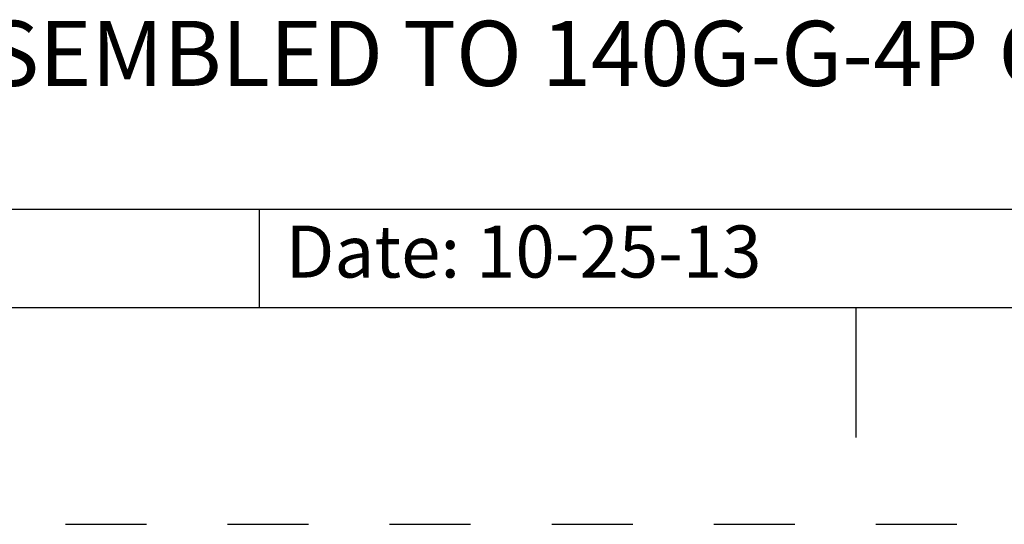
# Model space of a CAD drawing. Units: inches. Extents: x 0 to 34, y -25 to 22.
# Drawn here: x 27.6 to 29.8, y 0 to 1.2 of the extents above; entities that cross this region are included whole.
import ezdxf

# ---------------------------------------------------------------- set-up
doc = ezdxf.new("R2010")
doc.units = ezdxf.units.IN
doc.header["$LTSCALE"] = 1.87
doc.header["$MEASUREMENT"] = 0
doc.linetypes.add('HIDDEN', pattern=[0.2, 0.1, -0.1])
doc.layers.get('0').update_dxf_attribs({"linetype": 'CONTINUOUS'})
doc.layers.add('DEFAULT_2', color=8, linetype='HIDDEN')
doc.styles.get("Standard").update_dxf_attribs({"font": 'txt', "width": 0.8})

# ---------------------------------------------------------------- blocks, each defined once
blk = doc.blocks.new('*T12')
at = {"color": 0, "linetype": 'ByBlock', "lineweight": -2}
for p, q in [((0, 1.812), (7.68, 1.812)), ((0, 0), (0, 1.812)), ((4.608, 0), (4.608, 1.812)), ((7.68, 0), (7.68, 1.812)), ((0, 0.906), (7.68, 0.906)), ((4.608, 0.6795), (7.68, 0.6795)), ((4.992, 0), (4.992, 0.6795)), ((7.296, 0), (7.296, 0.6795)), ((0, 0.2265), (4.608, 0.2265)), ((2.304, 0), (2.304, 0.2265)), ((0, 0), (7.68, 0))]:
    blk.add_line(p, q, dxfattribs=at)
at = {"color": 0, "linetype": 'Continuous', "insert": (6.144, 1.812), "char_height": 0.075, "width": 2.952, "attachment_point": 2}
blk.add_mtext(' \\PCONFIDENTIAL AND PROPRIETARY INFORMATION.\\PTHIS DOCUMENT CONTAINS CONFIDENTIAL AND PROPRIETARY \\PINFORMATION OF ROCKWELL AUTOMATION, INC. AND MAY \\PNOT BE USED, COPIED OR DISCLOSED TO OTHERS, EXCEPT \\PWITH THE AUTHORIZED WRITTEN PERMISSION OF ROCKWELL \\PAUTOMATION, INC.', dxfattribs=at)
at = {"color": 0, "linetype": 'Continuous', "line_spacing_factor": 0.9}
for s, insert, char_height, width, attachment_point in [('Sheet 1 Of 2', (6.144, 0.79275), 0.12, 2.952, 5), (' \\P{\\W1;10000853675}', (6.144, 0.6795), 0.15, 2.184, 2), ('FLANGE 4P ASSEMBLED TO 140G-G-4P CB', (2.304, 0.56625), 0.15, 4.488, 5), ('Size\\P \\P \\P\\H0.15;D', (4.8, 0.33975), 0.065, 0.264, 5), ('Ver\\P\\H0.12;{\\W0.8; }\\P\\H0.15;00', (7.488, 0.33975), 0.065, 0.264, 5), ('Date: 10-25-13', (2.364, 0.11325), 0.12, 2.184, 4)]:
    blk.add_mtext(s, dxfattribs=dict(at, insert=insert, char_height=char_height, width=width, attachment_point=attachment_point))

msp = doc.modelspace()

# ---------------------------------------------------------------- linework, layer by layer
at = {"color": 7, "linetype": 'Continuous'}
for p, q in [((0.5, 0.5), (33.5, 0.5)), ((29.5, 0.5), (29.5, 0.2))]:
    msp.add_line(p, q, dxfattribs=at)
at = {"layer": 'DEFAULT_2', "color": 8, "linetype": 'HIDDEN'}
msp.add_line((0, 0), (34, 0), dxfattribs=at)

# ---------------------------------------------------------------- block references
msp.add_blockref('*T12', (25.82, 0.5))

doc.saveas('drawing.dxf')
